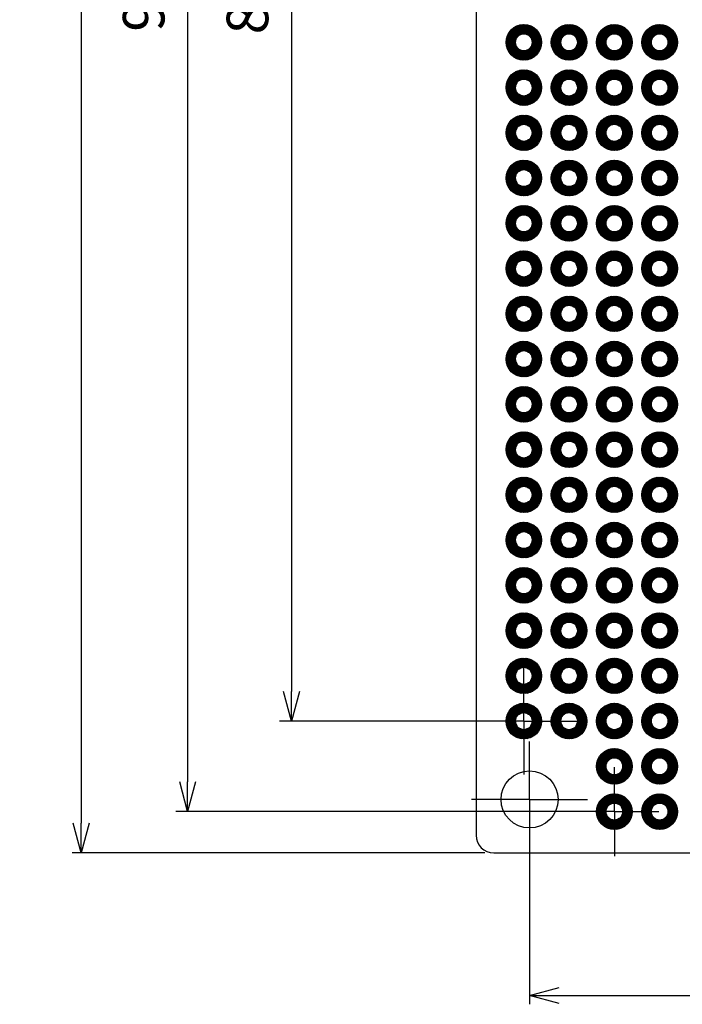
# Model space of a CAD drawing. Units: millimetres. Extents: x 249 to 518, y 134 to 321.
# Drawn here: x 313 to 350, y 173 to 229 of the extents above; entities that cross this region are included whole.
import ezdxf

# ---------------------------------------------------------------- set-up
doc = ezdxf.new("R2010")
doc.units = ezdxf.units.MM
doc.header["$LTSCALE"] = 0.666667
doc.linetypes.add('AM_ISO08W050', pattern=[18, 12, -1.5, 3, -1.5])
doc.linetypes.add('AM_ISO08W050x2', pattern=[9, 6, -0.75, 1.5, -0.75])
for name, color, linetype, lineweight in [('AM_5', 3, 'Continuous', 25), ('AM_5 @ 0.6667', 3, 'Continuous', 25), ('AM_7', 4, 'AM_ISO08W050', 25), ('基板', 7, 'Continuous', 50), ('ﾊﾝﾀﾞ', 8, 'Continuous', 25)]:
    doc.layers.add(name, color=color, linetype=linetype, lineweight=lineweight)
doc.styles.get("Standard").update_dxf_attribs({"font": 'ISOCP.SHX', "bigfont": 'EXTFONT.SHX'})
doc.dimstyles.new('AM_ISO$0', dxfattribs={"dimtxt": 3.5, "dimasz": 2.5, "dimexe": 1, "dimexo": 1, "dimgap": 1.5, "dimtad": 1, "dimdsep": 46, "dimtxsty": 'STANDARD', "dimblk": 'OPEN30', "dimcen": 0, "dimclrd": 3, "dimclre": 3, "dimclrt": 2, "dimadec": 0, "dimazin": 2, "dimtp": 0.1, "dimtm": 0.1, "dimtfac": 0.71, "dimtmove": 0, "dimatfit": 3, "dimldrblk": 'OPEN30', "dimfxl": 1, "dimlwd": -1, "dimlwe": -1, "dimarcsym": 0})
pattern_1 = [(45, (254.0784, 53.24955), (-0.035355339, 0.035355339), [])]
pattern_2 = [(45, (254.0784, 40.54955), (-0.035355339, 0.035355339), [])]
pattern_3 = [(45, (254.0784, 38.00955), (-0.035355339, 0.035355339), [])]
pattern_4 = [(45, (254.0784, 25.30955), (-0.035355339, 0.035355339), [])]
pattern_5 = [(45, (254.0784, 20.22955), (-0.035355339, 0.035355339), [])]

# ---------------------------------------------------------------- blocks, each defined once
blk = doc.blocks.new('_Open30')
at = {"color": 0, "linetype": 'ByBlock', "lineweight": -2}
for p, q in [((-1, 0.268), (0, 0)), ((0, 0), (-1, -0.268)), ((0, 0), (-1, 0))]:
    blk.add_line(p, q, dxfattribs=at)
blk = doc.blocks.new('*D25')
at = {"layer": 'AM_5', "color": 3}
for p, q in [((341.723, 184.405), (341.723, 173.408)), ((381.723, 184.405), (381.723, 173.408)), ((343.39, 173.908), (380.057, 173.908))]:
    blk.add_line(p, q, dxfattribs=at)
at = {"layer": 'Defpoints', "color": 0}
for p in [(341.723, 184.905), (381.723, 184.905), (381.723, 173.908)]:
    blk.add_point(p, dxfattribs=at)
at = {"layer": 'AM_5', "color": 3, "xscale": 1.666666666666666, "yscale": 1.666666666666666, "zscale": 1.666666666666666, "rotation": 180}
blk.add_blockref('_Open30', (341.723, 173.908), dxfattribs=at)
at = {"layer": 'AM_5', "color": 3, "xscale": 1.666666666666666, "yscale": 1.666666666666666, "zscale": 1.666666666666666}
blk.add_blockref('_Open30', (381.723, 173.908), dxfattribs=at)
at = {"layer": 'AM_5', "color": 2, "insert": (361.747, 175.825), "char_height": 2.3333, "attachment_point": 5}
blk.add_mtext('40', dxfattribs=at)
blk = doc.blocks.new('*D29')
at = {"layer": 'AM_5', "color": 3}
for p, q in [((339.223, 282.905), (316.066, 282.905)), ((316.566, 281.239), (316.566, 183.572)), ((339.223, 181.905), (316.066, 181.905))]:
    blk.add_line(p, q, dxfattribs=at)
at = {"layer": 'Defpoints', "color": 0}
for p in [(339.723, 282.905), (316.566, 181.905), (339.723, 181.905)]:
    blk.add_point(p, dxfattribs=at)
at = {"layer": 'AM_5', "color": 3, "xscale": 1.666666666666666, "yscale": 1.666666666666666, "zscale": 1.666666666666666}
for p, rotation in [((316.566, 282.905), 90), ((316.566, 181.905), 270)]:
    blk.add_blockref('_Open30', p, dxfattribs=dict(at, rotation=rotation))
at = {"layer": 'AM_5', "color": 2, "insert": (314.65, 232.587), "char_height": 2.3333, "attachment_point": 5, "rotation": 90}
blk.add_mtext('101', dxfattribs=at)
blk = doc.blocks.new('*D30')
at = {"layer": 'AM_5', "color": 3, "ltscale": 0.75}
for p, q in [((340.737, 275.665), (327.698, 275.665)), ((328.365, 273.999), (328.365, 190.972)), ((340.737, 189.305), (327.698, 189.305))]:
    blk.add_line(p, q, dxfattribs=at)
at = {"layer": 'Defpoints', "color": 0, "ltscale": 0.75}
for p in [(341.403, 275.665), (328.365, 189.305), (341.403, 189.305)]:
    blk.add_point(p, dxfattribs=at)
at = {"layer": 'AM_5', "color": 3, "ltscale": 0.75, "xscale": 1.666666666666666, "yscale": 1.666666666666666, "zscale": 1.666666666666666}
for p, rotation in [((328.365, 275.665), 90), ((328.365, 189.305), 270)]:
    blk.add_blockref('_Open30', p, dxfattribs=dict(at, rotation=rotation))
at = {"layer": 'AM_5', "color": 2, "ltscale": 0.75, "insert": (326.198, 231.822), "char_height": 2.3333, "attachment_point": 5, "rotation": 90}
blk.add_mtext('86.36', dxfattribs=at)
blk = doc.blocks.new('*D22')
at = {"layer": 'AM_5', "color": 3}
for p, q in [((345.817, 280.745), (321.876, 280.745)), ((322.542, 279.079), (322.542, 185.892)), ((345.817, 184.225), (321.876, 184.225))]:
    blk.add_line(p, q, dxfattribs=at)
at = {"layer": 'Defpoints', "color": 0}
for p in [(346.483, 280.745), (322.542, 184.225), (346.483, 184.225)]:
    blk.add_point(p, dxfattribs=at)
at = {"layer": 'AM_5', "color": 3, "xscale": 1.666666666666666, "yscale": 1.666666666666666, "zscale": 1.666666666666666}
for p, rotation in [((322.542, 280.745), 90), ((322.542, 184.225), 270)]:
    blk.add_blockref('_Open30', p, dxfattribs=dict(at, rotation=rotation))
at = {"layer": 'AM_5', "color": 2, "insert": (320.375, 231.975), "char_height": 2.3333, "attachment_point": 5, "rotation": 90}
blk.add_mtext('96.52', dxfattribs=at)

msp = doc.modelspace()

# ---------------------------------------------------------------- hatches: boundary and pattern name
at = {"layer": 'ﾊﾝﾀﾞ'}
h = msp.add_hatch(dxfattribs=at)
h.set_pattern_fill('_U', color=8, scale=0.05, angle=45, style=0, pattern_type=0)
h.set_pattern_definition(pattern_1)
edge = h.paths.add_edge_path()
edge.add_arc((341.403, 227.405), 1, 11.4592, 294.2062)
edge.add_arc((341.403, 227.405), 1, -65.7938, 11.4592)
edge = h.paths.add_edge_path(flags=16)
edge.add_arc((341.403, 227.405), 0.5, -425.7938, -168.5408, ccw=False)
edge.add_arc((341.403, 227.405), 0.5, -168.5408, -65.7938, ccw=False)
h = msp.add_hatch(dxfattribs=at)
h.set_pattern_fill('_U', color=8, scale=0.05, angle=45, style=0, pattern_type=0)
h.set_pattern_definition(pattern_1)
edge = h.paths.add_edge_path()
edge.add_arc((343.943, 227.405), 1, 11.4592, 294.2062)
edge.add_arc((343.943, 227.405), 1, -65.7938, 11.4592)
edge = h.paths.add_edge_path(flags=16)
edge.add_arc((343.943, 227.405), 0.5, -425.7938, -168.5408, ccw=False)
edge.add_arc((343.943, 227.405), 0.5, -168.5408, -65.7938, ccw=False)
h = msp.add_hatch(dxfattribs=at)
h.set_pattern_fill('_U', color=8, scale=0.05, angle=45, style=0, pattern_type=0)
h.set_pattern_definition(pattern_1)
edge = h.paths.add_edge_path()
edge.add_arc((346.483, 227.405), 1, 11.4592, 294.2062)
edge.add_arc((346.483, 227.405), 1, -65.7938, 11.4592)
edge = h.paths.add_edge_path(flags=16)
edge.add_arc((346.483, 227.405), 0.5, -425.7938, -168.5408, ccw=False)
edge.add_arc((346.483, 227.405), 0.5, -168.5408, -65.7938, ccw=False)
h = msp.add_hatch(dxfattribs=at)
h.set_pattern_fill('_U', color=8, scale=0.05, angle=45, style=0, pattern_type=0)
h.set_pattern_definition(pattern_1)
edge = h.paths.add_edge_path()
edge.add_arc((349.023, 227.405), 1, 11.4592, 294.2062)
edge.add_arc((349.023, 227.405), 1, -65.7938, 11.4592)
edge = h.paths.add_edge_path(flags=16)
edge.add_arc((349.023, 227.405), 0.5, -425.7938, -168.5408, ccw=False)
edge.add_arc((349.023, 227.405), 0.5, -168.5408, -65.7938, ccw=False)
h = msp.add_hatch(dxfattribs=at)
h.set_pattern_fill('_U', color=8, scale=0.05, angle=45, style=0, pattern_type=0)
h.set_pattern_definition(pattern_1)
edge = h.paths.add_edge_path()
edge.add_arc((341.403, 224.865), 1, 11.4592, 294.2062)
edge.add_arc((341.403, 224.865), 1, -65.7938, 11.4592)
edge = h.paths.add_edge_path(flags=16)
edge.add_arc((341.403, 224.865), 0.5, -425.7938, -168.5408, ccw=False)
edge.add_arc((341.403, 224.865), 0.5, -168.5408, -65.7938, ccw=False)
h = msp.add_hatch(dxfattribs=at)
h.set_pattern_fill('_U', color=8, scale=0.05, angle=45, style=0, pattern_type=0)
h.set_pattern_definition(pattern_1)
edge = h.paths.add_edge_path()
edge.add_arc((343.943, 224.865), 1, 11.4592, 294.2062)
edge.add_arc((343.943, 224.865), 1, -65.7938, 11.4592)
edge = h.paths.add_edge_path(flags=16)
edge.add_arc((343.943, 224.865), 0.5, -425.7938, -168.5408, ccw=False)
edge.add_arc((343.943, 224.865), 0.5, -168.5408, -65.7938, ccw=False)
h = msp.add_hatch(dxfattribs=at)
h.set_pattern_fill('_U', color=8, scale=0.05, angle=45, style=0, pattern_type=0)
h.set_pattern_definition(pattern_1)
edge = h.paths.add_edge_path()
edge.add_arc((346.483, 224.865), 1, 11.4592, 294.2062)
edge.add_arc((346.483, 224.865), 1, -65.7938, 11.4592)
edge = h.paths.add_edge_path(flags=16)
edge.add_arc((346.483, 224.865), 0.5, -425.7938, -168.5408, ccw=False)
edge.add_arc((346.483, 224.865), 0.5, -168.5408, -65.7938, ccw=False)
h = msp.add_hatch(dxfattribs=at)
h.set_pattern_fill('_U', color=8, scale=0.05, angle=45, style=0, pattern_type=0)
h.set_pattern_definition(pattern_1)
edge = h.paths.add_edge_path()
edge.add_arc((349.023, 224.865), 1, 11.4592, 294.2062)
edge.add_arc((349.023, 224.865), 1, -65.7938, 11.4592)
edge = h.paths.add_edge_path(flags=16)
edge.add_arc((349.023, 224.865), 0.5, -425.7938, -168.5408, ccw=False)
edge.add_arc((349.023, 224.865), 0.5, -168.5408, -65.7938, ccw=False)
h = msp.add_hatch(dxfattribs=at)
h.set_pattern_fill('_U', color=8, scale=0.05, angle=45, style=0, pattern_type=0)
h.set_pattern_definition(pattern_1)
edge = h.paths.add_edge_path()
edge.add_arc((341.403, 222.325), 1, 11.4592, 294.2062)
edge.add_arc((341.403, 222.325), 1, -65.7938, 11.4592)
edge = h.paths.add_edge_path(flags=16)
edge.add_arc((341.403, 222.325), 0.5, -425.7938, -168.5408, ccw=False)
edge.add_arc((341.403, 222.325), 0.5, -168.5408, -65.7938, ccw=False)
h = msp.add_hatch(dxfattribs=at)
h.set_pattern_fill('_U', color=8, scale=0.05, angle=45, style=0, pattern_type=0)
h.set_pattern_definition(pattern_1)
edge = h.paths.add_edge_path()
edge.add_arc((343.943, 222.325), 1, 11.4592, 294.2062)
edge.add_arc((343.943, 222.325), 1, -65.7938, 11.4592)
edge = h.paths.add_edge_path(flags=16)
edge.add_arc((343.943, 222.325), 0.5, -425.7938, -168.5408, ccw=False)
edge.add_arc((343.943, 222.325), 0.5, -168.5408, -65.7938, ccw=False)
h = msp.add_hatch(dxfattribs=at)
h.set_pattern_fill('_U', color=8, scale=0.05, angle=45, style=0, pattern_type=0)
h.set_pattern_definition(pattern_1)
edge = h.paths.add_edge_path()
edge.add_arc((346.483, 222.325), 1, 11.4592, 294.2062)
edge.add_arc((346.483, 222.325), 1, -65.7938, 11.4592)
edge = h.paths.add_edge_path(flags=16)
edge.add_arc((346.483, 222.325), 0.5, -425.7938, -168.5408, ccw=False)
edge.add_arc((346.483, 222.325), 0.5, -168.5408, -65.7938, ccw=False)
h = msp.add_hatch(dxfattribs=at)
h.set_pattern_fill('_U', color=8, scale=0.05, angle=45, style=0, pattern_type=0)
h.set_pattern_definition(pattern_1)
edge = h.paths.add_edge_path()
edge.add_arc((349.023, 222.325), 1, 11.4592, 294.2062)
edge.add_arc((349.023, 222.325), 1, -65.7938, 11.4592)
edge = h.paths.add_edge_path(flags=16)
edge.add_arc((349.023, 222.325), 0.5, -425.7938, -168.5408, ccw=False)
edge.add_arc((349.023, 222.325), 0.5, -168.5408, -65.7938, ccw=False)
h = msp.add_hatch(dxfattribs=at)
h.set_pattern_fill('_U', color=8, scale=0.05, angle=45, style=0, pattern_type=0)
h.set_pattern_definition(pattern_1)
edge = h.paths.add_edge_path()
edge.add_arc((341.403, 219.785), 1, 11.4592, 294.2062)
edge.add_arc((341.403, 219.785), 1, -65.7938, 11.4592)
edge = h.paths.add_edge_path(flags=16)
edge.add_arc((341.403, 219.785), 0.5, -425.7938, -168.5408, ccw=False)
edge.add_arc((341.403, 219.785), 0.5, -168.5408, -65.7938, ccw=False)
h = msp.add_hatch(dxfattribs=at)
h.set_pattern_fill('_U', color=8, scale=0.05, angle=45, style=0, pattern_type=0)
h.set_pattern_definition(pattern_1)
edge = h.paths.add_edge_path()
edge.add_arc((343.943, 219.785), 1, 11.4592, 294.2062)
edge.add_arc((343.943, 219.785), 1, -65.7938, 11.4592)
edge = h.paths.add_edge_path(flags=16)
edge.add_arc((343.943, 219.785), 0.5, -425.7938, -168.5408, ccw=False)
edge.add_arc((343.943, 219.785), 0.5, -168.5408, -65.7938, ccw=False)
h = msp.add_hatch(dxfattribs=at)
h.set_pattern_fill('_U', color=8, scale=0.05, angle=45, style=0, pattern_type=0)
h.set_pattern_definition(pattern_1)
edge = h.paths.add_edge_path()
edge.add_arc((346.483, 219.785), 1, 11.4592, 294.2062)
edge.add_arc((346.483, 219.785), 1, -65.7938, 11.4592)
edge = h.paths.add_edge_path(flags=16)
edge.add_arc((346.483, 219.785), 0.5, -425.7938, -168.5408, ccw=False)
edge.add_arc((346.483, 219.785), 0.5, -168.5408, -65.7938, ccw=False)
h = msp.add_hatch(dxfattribs=at)
h.set_pattern_fill('_U', color=8, scale=0.05, angle=45, style=0, pattern_type=0)
h.set_pattern_definition(pattern_1)
edge = h.paths.add_edge_path()
edge.add_arc((349.023, 219.785), 1, 11.4592, 294.2062)
edge.add_arc((349.023, 219.785), 1, -65.7938, 11.4592)
edge = h.paths.add_edge_path(flags=16)
edge.add_arc((349.023, 219.785), 0.5, -425.7938, -168.5408, ccw=False)
edge.add_arc((349.023, 219.785), 0.5, -168.5408, -65.7938, ccw=False)
h = msp.add_hatch(dxfattribs=at)
h.set_pattern_fill('_U', color=8, scale=0.05, angle=45, style=0, pattern_type=0)
h.set_pattern_definition(pattern_1)
edge = h.paths.add_edge_path()
edge.add_arc((341.403, 217.245), 1, 11.4592, 294.2062)
edge.add_arc((341.403, 217.245), 1, -65.7938, 11.4592)
edge = h.paths.add_edge_path(flags=16)
edge.add_arc((341.403, 217.245), 0.5, -425.7938, -168.5408, ccw=False)
edge.add_arc((341.403, 217.245), 0.5, -168.5408, -65.7938, ccw=False)
h = msp.add_hatch(dxfattribs=at)
h.set_pattern_fill('_U', color=8, scale=0.05, angle=45, style=0, pattern_type=0)
h.set_pattern_definition(pattern_1)
edge = h.paths.add_edge_path()
edge.add_arc((343.943, 217.245), 1, 11.4592, 294.2062)
edge.add_arc((343.943, 217.245), 1, -65.7938, 11.4592)
edge = h.paths.add_edge_path(flags=16)
edge.add_arc((343.943, 217.245), 0.5, -425.7938, -168.5408, ccw=False)
edge.add_arc((343.943, 217.245), 0.5, -168.5408, -65.7938, ccw=False)
h = msp.add_hatch(dxfattribs=at)
h.set_pattern_fill('_U', color=8, scale=0.05, angle=45, style=0, pattern_type=0)
h.set_pattern_definition(pattern_1)
edge = h.paths.add_edge_path()
edge.add_arc((346.483, 217.245), 1, 11.4592, 294.2062)
edge.add_arc((346.483, 217.245), 1, -65.7938, 11.4592)
edge = h.paths.add_edge_path(flags=16)
edge.add_arc((346.483, 217.245), 0.5, -425.7938, -168.5408, ccw=False)
edge.add_arc((346.483, 217.245), 0.5, -168.5408, -65.7938, ccw=False)
h = msp.add_hatch(dxfattribs=at)
h.set_pattern_fill('_U', color=8, scale=0.05, angle=45, style=0, pattern_type=0)
h.set_pattern_definition(pattern_1)
edge = h.paths.add_edge_path()
edge.add_arc((349.023, 217.245), 1, 11.4592, 294.2062)
edge.add_arc((349.023, 217.245), 1, -65.7938, 11.4592)
edge = h.paths.add_edge_path(flags=16)
edge.add_arc((349.023, 217.245), 0.5, -425.7938, -168.5408, ccw=False)
edge.add_arc((349.023, 217.245), 0.5, -168.5408, -65.7938, ccw=False)
h = msp.add_hatch(dxfattribs=at)
h.set_pattern_fill('_U', color=8, scale=0.05, angle=45, style=0, pattern_type=0)
h.set_pattern_definition(pattern_2)
edge = h.paths.add_edge_path()
edge.add_arc((341.403, 214.705), 1, 11.4592, 294.2062)
edge.add_arc((341.403, 214.705), 1, -65.7938, 11.4592)
edge = h.paths.add_edge_path(flags=16)
edge.add_arc((341.403, 214.705), 0.5, -425.7938, -168.5408, ccw=False)
edge.add_arc((341.403, 214.705), 0.5, -168.5408, -65.7938, ccw=False)
h = msp.add_hatch(dxfattribs=at)
h.set_pattern_fill('_U', color=8, scale=0.05, angle=45, style=0, pattern_type=0)
h.set_pattern_definition(pattern_2)
edge = h.paths.add_edge_path()
edge.add_arc((343.943, 214.705), 1, 11.4592, 294.2062)
edge.add_arc((343.943, 214.705), 1, -65.7938, 11.4592)
edge = h.paths.add_edge_path(flags=16)
edge.add_arc((343.943, 214.705), 0.5, -425.7938, -168.5408, ccw=False)
edge.add_arc((343.943, 214.705), 0.5, -168.5408, -65.7938, ccw=False)
h = msp.add_hatch(dxfattribs=at)
h.set_pattern_fill('_U', color=8, scale=0.05, angle=45, style=0, pattern_type=0)
h.set_pattern_definition(pattern_2)
edge = h.paths.add_edge_path()
edge.add_arc((346.483, 214.705), 1, 11.4592, 294.2062)
edge.add_arc((346.483, 214.705), 1, -65.7938, 11.4592)
edge = h.paths.add_edge_path(flags=16)
edge.add_arc((346.483, 214.705), 0.5, -425.7938, -168.5408, ccw=False)
edge.add_arc((346.483, 214.705), 0.5, -168.5408, -65.7938, ccw=False)
h = msp.add_hatch(dxfattribs=at)
h.set_pattern_fill('_U', color=8, scale=0.05, angle=45, style=0, pattern_type=0)
h.set_pattern_definition(pattern_2)
edge = h.paths.add_edge_path()
edge.add_arc((349.023, 214.705), 1, 11.4592, 294.2062)
edge.add_arc((349.023, 214.705), 1, -65.7938, 11.4592)
edge = h.paths.add_edge_path(flags=16)
edge.add_arc((349.023, 214.705), 0.5, -425.7938, -168.5408, ccw=False)
edge.add_arc((349.023, 214.705), 0.5, -168.5408, -65.7938, ccw=False)
h = msp.add_hatch(dxfattribs=at)
h.set_pattern_fill('_U', color=8, scale=0.05, angle=45, style=0, pattern_type=0)
h.set_pattern_definition(pattern_2)
edge = h.paths.add_edge_path()
edge.add_arc((341.403, 212.165), 1, 11.4592, 294.2062)
edge.add_arc((341.403, 212.165), 1, -65.7938, 11.4592)
edge = h.paths.add_edge_path(flags=16)
edge.add_arc((341.403, 212.165), 0.5, -425.7938, -168.5408, ccw=False)
edge.add_arc((341.403, 212.165), 0.5, -168.5408, -65.7938, ccw=False)
h = msp.add_hatch(dxfattribs=at)
h.set_pattern_fill('_U', color=8, scale=0.05, angle=45, style=0, pattern_type=0)
h.set_pattern_definition(pattern_2)
edge = h.paths.add_edge_path()
edge.add_arc((343.943, 212.165), 1, 11.4592, 294.2062)
edge.add_arc((343.943, 212.165), 1, -65.7938, 11.4592)
edge = h.paths.add_edge_path(flags=16)
edge.add_arc((343.943, 212.165), 0.5, -425.7938, -168.5408, ccw=False)
edge.add_arc((343.943, 212.165), 0.5, -168.5408, -65.7938, ccw=False)
h = msp.add_hatch(dxfattribs=at)
h.set_pattern_fill('_U', color=8, scale=0.05, angle=45, style=0, pattern_type=0)
h.set_pattern_definition(pattern_2)
edge = h.paths.add_edge_path()
edge.add_arc((346.483, 212.165), 1, 11.4592, 294.2062)
edge.add_arc((346.483, 212.165), 1, -65.7938, 11.4592)
edge = h.paths.add_edge_path(flags=16)
edge.add_arc((346.483, 212.165), 0.5, -425.7938, -168.5408, ccw=False)
edge.add_arc((346.483, 212.165), 0.5, -168.5408, -65.7938, ccw=False)
h = msp.add_hatch(dxfattribs=at)
h.set_pattern_fill('_U', color=8, scale=0.05, angle=45, style=0, pattern_type=0)
h.set_pattern_definition(pattern_2)
edge = h.paths.add_edge_path()
edge.add_arc((349.023, 212.165), 1, 11.4592, 294.2062)
edge.add_arc((349.023, 212.165), 1, -65.7938, 11.4592)
edge = h.paths.add_edge_path(flags=16)
edge.add_arc((349.023, 212.165), 0.5, -425.7938, -168.5408, ccw=False)
edge.add_arc((349.023, 212.165), 0.5, -168.5408, -65.7938, ccw=False)
h = msp.add_hatch(dxfattribs=at)
h.set_pattern_fill('_U', color=8, scale=0.05, angle=45, style=0, pattern_type=0)
h.set_pattern_definition(pattern_2)
edge = h.paths.add_edge_path()
edge.add_arc((341.403, 209.625), 1, 11.4592, 294.2062)
edge.add_arc((341.403, 209.625), 1, -65.7938, 11.4592)
edge = h.paths.add_edge_path(flags=16)
edge.add_arc((341.403, 209.625), 0.5, -425.7938, -168.5408, ccw=False)
edge.add_arc((341.403, 209.625), 0.5, -168.5408, -65.7938, ccw=False)
h = msp.add_hatch(dxfattribs=at)
h.set_pattern_fill('_U', color=8, scale=0.05, angle=45, style=0, pattern_type=0)
h.set_pattern_definition(pattern_2)
edge = h.paths.add_edge_path()
edge.add_arc((343.943, 209.625), 1, 11.4592, 294.2062)
edge.add_arc((343.943, 209.625), 1, -65.7938, 11.4592)
edge = h.paths.add_edge_path(flags=16)
edge.add_arc((343.943, 209.625), 0.5, -425.7938, -168.5408, ccw=False)
edge.add_arc((343.943, 209.625), 0.5, -168.5408, -65.7938, ccw=False)
h = msp.add_hatch(dxfattribs=at)
h.set_pattern_fill('_U', color=8, scale=0.05, angle=45, style=0, pattern_type=0)
h.set_pattern_definition(pattern_2)
edge = h.paths.add_edge_path()
edge.add_arc((346.483, 209.625), 1, 11.4592, 294.2062)
edge.add_arc((346.483, 209.625), 1, -65.7938, 11.4592)
edge = h.paths.add_edge_path(flags=16)
edge.add_arc((346.483, 209.625), 0.5, -425.7938, -168.5408, ccw=False)
edge.add_arc((346.483, 209.625), 0.5, -168.5408, -65.7938, ccw=False)
h = msp.add_hatch(dxfattribs=at)
h.set_pattern_fill('_U', color=8, scale=0.05, angle=45, style=0, pattern_type=0)
h.set_pattern_definition(pattern_2)
edge = h.paths.add_edge_path()
edge.add_arc((349.023, 209.625), 1, 11.4592, 294.2062)
edge.add_arc((349.023, 209.625), 1, -65.7938, 11.4592)
edge = h.paths.add_edge_path(flags=16)
edge.add_arc((349.023, 209.625), 0.5, -425.7938, -168.5408, ccw=False)
edge.add_arc((349.023, 209.625), 0.5, -168.5408, -65.7938, ccw=False)
h = msp.add_hatch(dxfattribs=at)
h.set_pattern_fill('_U', color=8, scale=0.05, angle=45, style=0, pattern_type=0)
h.set_pattern_definition(pattern_2)
edge = h.paths.add_edge_path()
edge.add_arc((341.403, 207.085), 1, 11.4592, 294.2062)
edge.add_arc((341.403, 207.085), 1, -65.7938, 11.4592)
edge = h.paths.add_edge_path(flags=16)
edge.add_arc((341.403, 207.085), 0.5, -425.7938, -168.5408, ccw=False)
edge.add_arc((341.403, 207.085), 0.5, -168.5408, -65.7938, ccw=False)
h = msp.add_hatch(dxfattribs=at)
h.set_pattern_fill('_U', color=8, scale=0.05, angle=45, style=0, pattern_type=0)
h.set_pattern_definition(pattern_2)
edge = h.paths.add_edge_path()
edge.add_arc((343.943, 207.085), 1, 11.4592, 294.2062)
edge.add_arc((343.943, 207.085), 1, -65.7938, 11.4592)
edge = h.paths.add_edge_path(flags=16)
edge.add_arc((343.943, 207.085), 0.5, -425.7938, -168.5408, ccw=False)
edge.add_arc((343.943, 207.085), 0.5, -168.5408, -65.7938, ccw=False)
h = msp.add_hatch(dxfattribs=at)
h.set_pattern_fill('_U', color=8, scale=0.05, angle=45, style=0, pattern_type=0)
h.set_pattern_definition(pattern_2)
edge = h.paths.add_edge_path()
edge.add_arc((346.483, 207.085), 1, 11.4592, 294.2062)
edge.add_arc((346.483, 207.085), 1, -65.7938, 11.4592)
edge = h.paths.add_edge_path(flags=16)
edge.add_arc((346.483, 207.085), 0.5, -425.7938, -168.5408, ccw=False)
edge.add_arc((346.483, 207.085), 0.5, -168.5408, -65.7938, ccw=False)
h = msp.add_hatch(dxfattribs=at)
h.set_pattern_fill('_U', color=8, scale=0.05, angle=45, style=0, pattern_type=0)
h.set_pattern_definition(pattern_2)
edge = h.paths.add_edge_path()
edge.add_arc((349.023, 207.085), 1, 11.4592, 294.2062)
edge.add_arc((349.023, 207.085), 1, -65.7938, 11.4592)
edge = h.paths.add_edge_path(flags=16)
edge.add_arc((349.023, 207.085), 0.5, -425.7938, -168.5408, ccw=False)
edge.add_arc((349.023, 207.085), 0.5, -168.5408, -65.7938, ccw=False)
h = msp.add_hatch(dxfattribs=at)
h.set_pattern_fill('_U', color=8, scale=0.05, angle=45, style=0, pattern_type=0)
h.set_pattern_definition(pattern_2)
edge = h.paths.add_edge_path()
edge.add_arc((341.403, 204.545), 1, 11.4592, 294.2062)
edge.add_arc((341.403, 204.545), 1, -65.7938, 11.4592)
edge = h.paths.add_edge_path(flags=16)
edge.add_arc((341.403, 204.545), 0.5, -425.7938, -168.5408, ccw=False)
edge.add_arc((341.403, 204.545), 0.5, -168.5408, -65.7938, ccw=False)
h = msp.add_hatch(dxfattribs=at)
h.set_pattern_fill('_U', color=8, scale=0.05, angle=45, style=0, pattern_type=0)
h.set_pattern_definition(pattern_2)
edge = h.paths.add_edge_path()
edge.add_arc((343.943, 204.545), 1, 11.4592, 294.2062)
edge.add_arc((343.943, 204.545), 1, -65.7938, 11.4592)
edge = h.paths.add_edge_path(flags=16)
edge.add_arc((343.943, 204.545), 0.5, -425.7938, -168.5408, ccw=False)
edge.add_arc((343.943, 204.545), 0.5, -168.5408, -65.7938, ccw=False)
h = msp.add_hatch(dxfattribs=at)
h.set_pattern_fill('_U', color=8, scale=0.05, angle=45, style=0, pattern_type=0)
h.set_pattern_definition(pattern_2)
edge = h.paths.add_edge_path()
edge.add_arc((346.483, 204.545), 1, 11.4592, 294.2062)
edge.add_arc((346.483, 204.545), 1, -65.7938, 11.4592)
edge = h.paths.add_edge_path(flags=16)
edge.add_arc((346.483, 204.545), 0.5, -425.7938, -168.5408, ccw=False)
edge.add_arc((346.483, 204.545), 0.5, -168.5408, -65.7938, ccw=False)
h = msp.add_hatch(dxfattribs=at)
h.set_pattern_fill('_U', color=8, scale=0.05, angle=45, style=0, pattern_type=0)
h.set_pattern_definition(pattern_2)
edge = h.paths.add_edge_path()
edge.add_arc((349.023, 204.545), 1, 11.4592, 294.2062)
edge.add_arc((349.023, 204.545), 1, -65.7938, 11.4592)
edge = h.paths.add_edge_path(flags=16)
edge.add_arc((349.023, 204.545), 0.5, -425.7938, -168.5408, ccw=False)
edge.add_arc((349.023, 204.545), 0.5, -168.5408, -65.7938, ccw=False)
h = msp.add_hatch(dxfattribs=at)
h.set_pattern_fill('_U', color=8, scale=0.05, angle=45, style=0, pattern_type=0)
h.set_pattern_definition(pattern_3)
edge = h.paths.add_edge_path()
edge.add_arc((341.403, 202.005), 1, 11.4592, 294.2062)
edge.add_arc((341.403, 202.005), 1, -65.7938, 11.4592)
edge = h.paths.add_edge_path(flags=16)
edge.add_arc((341.403, 202.005), 0.5, -425.7938, -168.5408, ccw=False)
edge.add_arc((341.403, 202.005), 0.5, -168.5408, -65.7938, ccw=False)
h = msp.add_hatch(dxfattribs=at)
h.set_pattern_fill('_U', color=8, scale=0.05, angle=45, style=0, pattern_type=0)
h.set_pattern_definition(pattern_3)
edge = h.paths.add_edge_path()
edge.add_arc((343.943, 202.005), 1, 11.4592, 294.2062)
edge.add_arc((343.943, 202.005), 1, -65.7938, 11.4592)
edge = h.paths.add_edge_path(flags=16)
edge.add_arc((343.943, 202.005), 0.5, -425.7938, -168.5408, ccw=False)
edge.add_arc((343.943, 202.005), 0.5, -168.5408, -65.7938, ccw=False)
h = msp.add_hatch(dxfattribs=at)
h.set_pattern_fill('_U', color=8, scale=0.05, angle=45, style=0, pattern_type=0)
h.set_pattern_definition(pattern_3)
edge = h.paths.add_edge_path()
edge.add_arc((346.483, 202.005), 1, 11.4592, 294.2062)
edge.add_arc((346.483, 202.005), 1, -65.7938, 11.4592)
edge = h.paths.add_edge_path(flags=16)
edge.add_arc((346.483, 202.005), 0.5, -425.7938, -168.5408, ccw=False)
edge.add_arc((346.483, 202.005), 0.5, -168.5408, -65.7938, ccw=False)
h = msp.add_hatch(dxfattribs=at)
h.set_pattern_fill('_U', color=8, scale=0.05, angle=45, style=0, pattern_type=0)
h.set_pattern_definition(pattern_3)
edge = h.paths.add_edge_path()
edge.add_arc((349.023, 202.005), 1, 11.4592, 294.2062)
edge.add_arc((349.023, 202.005), 1, -65.7938, 11.4592)
edge = h.paths.add_edge_path(flags=16)
edge.add_arc((349.023, 202.005), 0.5, -425.7938, -168.5408, ccw=False)
edge.add_arc((349.023, 202.005), 0.5, -168.5408, -65.7938, ccw=False)
h = msp.add_hatch(dxfattribs=at)
h.set_pattern_fill('_U', color=8, scale=0.05, angle=45, style=0, pattern_type=0)
h.set_pattern_definition(pattern_4)
edge = h.paths.add_edge_path()
edge.add_arc((341.403, 199.465), 1, 11.4592, 294.2062)
edge.add_arc((341.403, 199.465), 1, -65.7938, 11.4592)
edge = h.paths.add_edge_path(flags=16)
edge.add_arc((341.403, 199.465), 0.5, -425.7938, -168.5408, ccw=False)
edge.add_arc((341.403, 199.465), 0.5, -168.5408, -65.7938, ccw=False)
h = msp.add_hatch(dxfattribs=at)
h.set_pattern_fill('_U', color=8, scale=0.05, angle=45, style=0, pattern_type=0)
h.set_pattern_definition(pattern_4)
edge = h.paths.add_edge_path()
edge.add_arc((343.943, 199.465), 1, 11.4592, 294.2062)
edge.add_arc((343.943, 199.465), 1, -65.7938, 11.4592)
edge = h.paths.add_edge_path(flags=16)
edge.add_arc((343.943, 199.465), 0.5, -425.7938, -168.5408, ccw=False)
edge.add_arc((343.943, 199.465), 0.5, -168.5408, -65.7938, ccw=False)
h = msp.add_hatch(dxfattribs=at)
h.set_pattern_fill('_U', color=8, scale=0.05, angle=45, style=0, pattern_type=0)
h.set_pattern_definition(pattern_4)
edge = h.paths.add_edge_path()
edge.add_arc((346.483, 199.465), 1, 11.4592, 294.2062)
edge.add_arc((346.483, 199.465), 1, -65.7938, 11.4592)
edge = h.paths.add_edge_path(flags=16)
edge.add_arc((346.483, 199.465), 0.5, -425.7938, -168.5408, ccw=False)
edge.add_arc((346.483, 199.465), 0.5, -168.5408, -65.7938, ccw=False)
h = msp.add_hatch(dxfattribs=at)
h.set_pattern_fill('_U', color=8, scale=0.05, angle=45, style=0, pattern_type=0)
h.set_pattern_definition(pattern_4)
edge = h.paths.add_edge_path()
edge.add_arc((349.023, 199.465), 1, 11.4592, 294.2062)
edge.add_arc((349.023, 199.465), 1, -65.7938, 11.4592)
edge = h.paths.add_edge_path(flags=16)
edge.add_arc((349.023, 199.465), 0.5, -425.7938, -168.5408, ccw=False)
edge.add_arc((349.023, 199.465), 0.5, -168.5408, -65.7938, ccw=False)
h = msp.add_hatch(dxfattribs=at)
h.set_pattern_fill('_U', color=8, scale=0.05, angle=45, style=0, pattern_type=0)
h.set_pattern_definition(pattern_4)
edge = h.paths.add_edge_path()
edge.add_arc((341.403, 196.925), 1, 11.4592, 294.2062)
edge.add_arc((341.403, 196.925), 1, -65.7938, 11.4592)
edge = h.paths.add_edge_path(flags=16)
edge.add_arc((341.403, 196.925), 0.5, -425.7938, -168.5408, ccw=False)
edge.add_arc((341.403, 196.925), 0.5, -168.5408, -65.7938, ccw=False)
h = msp.add_hatch(dxfattribs=at)
h.set_pattern_fill('_U', color=8, scale=0.05, angle=45, style=0, pattern_type=0)
h.set_pattern_definition(pattern_4)
edge = h.paths.add_edge_path()
edge.add_arc((343.943, 196.925), 1, 11.4592, 294.2062)
edge.add_arc((343.943, 196.925), 1, -65.7938, 11.4592)
edge = h.paths.add_edge_path(flags=16)
edge.add_arc((343.943, 196.925), 0.5, -425.7938, -168.5408, ccw=False)
edge.add_arc((343.943, 196.925), 0.5, -168.5408, -65.7938, ccw=False)
h = msp.add_hatch(dxfattribs=at)
h.set_pattern_fill('_U', color=8, scale=0.05, angle=45, style=0, pattern_type=0)
h.set_pattern_definition(pattern_4)
edge = h.paths.add_edge_path()
edge.add_arc((346.483, 196.925), 1, 11.4592, 294.2062)
edge.add_arc((346.483, 196.925), 1, -65.7938, 11.4592)
edge = h.paths.add_edge_path(flags=16)
edge.add_arc((346.483, 196.925), 0.5, -425.7938, -168.5408, ccw=False)
edge.add_arc((346.483, 196.925), 0.5, -168.5408, -65.7938, ccw=False)
h = msp.add_hatch(dxfattribs=at)
h.set_pattern_fill('_U', color=8, scale=0.05, angle=45, style=0, pattern_type=0)
h.set_pattern_definition(pattern_4)
edge = h.paths.add_edge_path()
edge.add_arc((349.023, 196.925), 1, 11.4592, 294.2062)
edge.add_arc((349.023, 196.925), 1, -65.7938, 11.4592)
edge = h.paths.add_edge_path(flags=16)
edge.add_arc((349.023, 196.925), 0.5, -425.7938, -168.5408, ccw=False)
edge.add_arc((349.023, 196.925), 0.5, -168.5408, -65.7938, ccw=False)
h = msp.add_hatch(dxfattribs=at)
h.set_pattern_fill('_U', color=8, scale=0.05, angle=45, style=0, pattern_type=0)
h.set_pattern_definition(pattern_4)
edge = h.paths.add_edge_path()
edge.add_arc((341.403, 194.385), 1, 11.4592, 294.2062)
edge.add_arc((341.403, 194.385), 1, -65.7938, 11.4592)
edge = h.paths.add_edge_path(flags=16)
edge.add_arc((341.403, 194.385), 0.5, -425.7938, -168.5408, ccw=False)
edge.add_arc((341.403, 194.385), 0.5, -168.5408, -65.7938, ccw=False)
h = msp.add_hatch(dxfattribs=at)
h.set_pattern_fill('_U', color=8, scale=0.05, angle=45, style=0, pattern_type=0)
h.set_pattern_definition(pattern_4)
edge = h.paths.add_edge_path()
edge.add_arc((343.943, 194.385), 1, 11.4592, 294.2062)
edge.add_arc((343.943, 194.385), 1, -65.7938, 11.4592)
edge = h.paths.add_edge_path(flags=16)
edge.add_arc((343.943, 194.385), 0.5, -425.7938, -168.5408, ccw=False)
edge.add_arc((343.943, 194.385), 0.5, -168.5408, -65.7938, ccw=False)
h = msp.add_hatch(dxfattribs=at)
h.set_pattern_fill('_U', color=8, scale=0.05, angle=45, style=0, pattern_type=0)
h.set_pattern_definition(pattern_4)
edge = h.paths.add_edge_path()
edge.add_arc((346.483, 194.385), 1, 11.4592, 294.2062)
edge.add_arc((346.483, 194.385), 1, -65.7938, 11.4592)
edge = h.paths.add_edge_path(flags=16)
edge.add_arc((346.483, 194.385), 0.5, -425.7938, -168.5408, ccw=False)
edge.add_arc((346.483, 194.385), 0.5, -168.5408, -65.7938, ccw=False)
h = msp.add_hatch(dxfattribs=at)
h.set_pattern_fill('_U', color=8, scale=0.05, angle=45, style=0, pattern_type=0)
h.set_pattern_definition(pattern_4)
edge = h.paths.add_edge_path()
edge.add_arc((349.023, 194.385), 1, 11.4592, 294.2062)
edge.add_arc((349.023, 194.385), 1, -65.7938, 11.4592)
edge = h.paths.add_edge_path(flags=16)
edge.add_arc((349.023, 194.385), 0.5, -425.7938, -168.5408, ccw=False)
edge.add_arc((349.023, 194.385), 0.5, -168.5408, -65.7938, ccw=False)
h = msp.add_hatch(dxfattribs=at)
h.set_pattern_fill('_U', color=8, scale=0.05, angle=45, style=0, pattern_type=0)
h.set_pattern_definition(pattern_4)
edge = h.paths.add_edge_path()
edge.add_arc((341.403, 191.845), 1, 11.4592, 294.2062)
edge.add_arc((341.403, 191.845), 1, -65.7938, 11.4592)
edge = h.paths.add_edge_path(flags=16)
edge.add_arc((341.403, 191.845), 0.5, -425.7938, -168.5408, ccw=False)
edge.add_arc((341.403, 191.845), 0.5, -168.5408, -65.7938, ccw=False)
h = msp.add_hatch(dxfattribs=at)
h.set_pattern_fill('_U', color=8, scale=0.05, angle=45, style=0, pattern_type=0)
h.set_pattern_definition(pattern_4)
edge = h.paths.add_edge_path()
edge.add_arc((343.943, 191.845), 1, 11.4592, 294.2062)
edge.add_arc((343.943, 191.845), 1, -65.7938, 11.4592)
edge = h.paths.add_edge_path(flags=16)
edge.add_arc((343.943, 191.845), 0.5, -425.7938, -168.5408, ccw=False)
edge.add_arc((343.943, 191.845), 0.5, -168.5408, -65.7938, ccw=False)
h = msp.add_hatch(dxfattribs=at)
h.set_pattern_fill('_U', color=8, scale=0.05, angle=45, style=0, pattern_type=0)
h.set_pattern_definition(pattern_4)
edge = h.paths.add_edge_path()
edge.add_arc((346.483, 191.845), 1, 11.4592, 294.2062)
edge.add_arc((346.483, 191.845), 1, -65.7938, 11.4592)
edge = h.paths.add_edge_path(flags=16)
edge.add_arc((346.483, 191.845), 0.5, -425.7938, -168.5408, ccw=False)
edge.add_arc((346.483, 191.845), 0.5, -168.5408, -65.7938, ccw=False)
h = msp.add_hatch(dxfattribs=at)
h.set_pattern_fill('_U', color=8, scale=0.05, angle=45, style=0, pattern_type=0)
h.set_pattern_definition(pattern_4)
edge = h.paths.add_edge_path()
edge.add_arc((349.023, 191.845), 1, 11.4592, 294.2062)
edge.add_arc((349.023, 191.845), 1, -65.7938, 11.4592)
edge = h.paths.add_edge_path(flags=16)
edge.add_arc((349.023, 191.845), 0.5, -425.7938, -168.5408, ccw=False)
edge.add_arc((349.023, 191.845), 0.5, -168.5408, -65.7938, ccw=False)
h = msp.add_hatch(dxfattribs=at)
h.set_pattern_fill('_U', color=8, scale=0.05, angle=45, style=0, pattern_type=0)
h.set_pattern_definition(pattern_4)
edge = h.paths.add_edge_path()
edge.add_arc((341.403, 189.305), 1, 11.4592, 294.2062)
edge.add_arc((341.403, 189.305), 1, -65.7938, 11.4592)
edge = h.paths.add_edge_path(flags=16)
edge.add_arc((341.403, 189.305), 0.5, -425.7938, -168.5408, ccw=False)
edge.add_arc((341.403, 189.305), 0.5, -168.5408, -65.7938, ccw=False)
h = msp.add_hatch(dxfattribs=at)
h.set_pattern_fill('_U', color=8, scale=0.05, angle=45, style=0, pattern_type=0)
h.set_pattern_definition(pattern_4)
edge = h.paths.add_edge_path()
edge.add_arc((343.943, 189.305), 1, 11.4592, 294.2062)
edge.add_arc((343.943, 189.305), 1, -65.7938, 11.4592)
edge = h.paths.add_edge_path(flags=16)
edge.add_arc((343.943, 189.305), 0.5, -425.7938, -168.5408, ccw=False)
edge.add_arc((343.943, 189.305), 0.5, -168.5408, -65.7938, ccw=False)
h = msp.add_hatch(dxfattribs=at)
h.set_pattern_fill('_U', color=8, scale=0.05, angle=45, style=0, pattern_type=0)
h.set_pattern_definition(pattern_4)
edge = h.paths.add_edge_path()
edge.add_arc((346.483, 189.305), 1, 11.4592, 294.2062)
edge.add_arc((346.483, 189.305), 1, -65.7938, 11.4592)
edge = h.paths.add_edge_path(flags=16)
edge.add_arc((346.483, 189.305), 0.5, -425.7938, -168.5408, ccw=False)
edge.add_arc((346.483, 189.305), 0.5, -168.5408, -65.7938, ccw=False)
h = msp.add_hatch(dxfattribs=at)
h.set_pattern_fill('_U', color=8, scale=0.05, angle=45, style=0, pattern_type=0)
h.set_pattern_definition(pattern_4)
edge = h.paths.add_edge_path()
edge.add_arc((349.023, 189.305), 1, 11.4592, 294.2062)
edge.add_arc((349.023, 189.305), 1, -65.7938, 11.4592)
edge = h.paths.add_edge_path(flags=16)
edge.add_arc((349.023, 189.305), 0.5, -425.7938, -168.5408, ccw=False)
edge.add_arc((349.023, 189.305), 0.5, -168.5408, -65.7938, ccw=False)
h = msp.add_hatch(dxfattribs=at)
h.set_pattern_fill('_U', color=8, scale=0.05, angle=45, style=0, pattern_type=0)
h.set_pattern_definition(pattern_5)
edge = h.paths.add_edge_path()
edge.add_arc((346.483, 186.765), 1, 11.4592, 294.2062)
edge.add_arc((346.483, 186.765), 1, -65.7938, 11.4592)
edge = h.paths.add_edge_path(flags=16)
edge.add_arc((346.483, 186.765), 0.5, -425.7938, -168.5408, ccw=False)
edge.add_arc((346.483, 186.765), 0.5, -168.5408, -65.7938, ccw=False)
h = msp.add_hatch(dxfattribs=at)
h.set_pattern_fill('_U', color=8, scale=0.05, angle=45, style=0, pattern_type=0)
h.set_pattern_definition(pattern_5)
edge = h.paths.add_edge_path()
edge.add_arc((349.023, 186.765), 1, 11.4592, 294.2062)
edge.add_arc((349.023, 186.765), 1, -65.7938, 11.4592)
edge = h.paths.add_edge_path(flags=16)
edge.add_arc((349.023, 186.765), 0.5, -425.7938, -168.5408, ccw=False)
edge.add_arc((349.023, 186.765), 0.5, -168.5408, -65.7938, ccw=False)
h = msp.add_hatch(dxfattribs=at)
h.set_pattern_fill('_U', color=8, scale=0.05, angle=45, style=0, pattern_type=0)
h.set_pattern_definition(pattern_5)
edge = h.paths.add_edge_path()
edge.add_arc((346.483, 184.225), 1, 11.4592, 294.2062)
edge.add_arc((346.483, 184.225), 1, -65.7938, 11.4592)
edge = h.paths.add_edge_path(flags=16)
edge.add_arc((346.483, 184.225), 0.5, -425.7938, -168.5408, ccw=False)
edge.add_arc((346.483, 184.225), 0.5, -168.5408, -65.7938, ccw=False)
h = msp.add_hatch(dxfattribs=at)
h.set_pattern_fill('_U', color=8, scale=0.05, angle=45, style=0, pattern_type=0)
h.set_pattern_definition(pattern_5)
edge = h.paths.add_edge_path()
edge.add_arc((349.023, 184.225), 1, 11.4592, 294.2062)
edge.add_arc((349.023, 184.225), 1, -65.7938, 11.4592)
edge = h.paths.add_edge_path(flags=16)
edge.add_arc((349.023, 184.225), 0.5, -425.7938, -168.5408, ccw=False)
edge.add_arc((349.023, 184.225), 0.5, -168.5408, -65.7938, ccw=False)

# ---------------------------------------------------------------- linework, layer by layer
at = {"color": 7}
for points in [[(338.723, 281.905), (338.723, 182.905)], [(339.723, 181.905), (383.723, 181.905)]]:
    msp.add_lwpolyline(points, dxfattribs=at)
msp.add_circle((341.723, 184.905), 1.6)
msp.add_arc((339.723, 182.905), 1, 180, 270, dxfattribs=at)
at = {"layer": 'AM_7', "linetype": 'AM_ISO08W050x2'}
for p, q in [((341.403, 189.305), (341.403, 192.305)), ((341.403, 189.305), (338.403, 189.305)), ((341.403, 189.305), (344.403, 189.305)), ((341.403, 189.305), (341.403, 186.305)), ((341.723, 184.905), (341.723, 188.155)), ((346.483, 184.225), (346.483, 186.725)), ((341.723, 184.905), (338.473, 184.905)), ((341.723, 184.905), (344.973, 184.905)), ((341.723, 184.905), (341.723, 181.655)), ((346.483, 184.225), (343.983, 184.225)), ((346.483, 184.225), (348.983, 184.225)), ((346.483, 184.225), (346.483, 181.725))]:
    msp.add_line(p, q, dxfattribs=at)
at = {"layer": '基板'}
for centre in [(341.403, 227.405), (343.943, 227.405), (346.483, 227.405), (349.023, 227.405), (341.403, 224.865), (343.943, 224.865), (346.483, 224.865), (349.023, 224.865), (341.403, 222.325), (343.943, 222.325), (346.483, 222.325), (349.023, 222.325), (341.403, 219.785), (343.943, 219.785), (346.483, 219.785), (349.023, 219.785), (341.403, 217.245), (343.943, 217.245), (346.483, 217.245), (349.023, 217.245), (341.403, 214.705), (343.943, 214.705), (346.483, 214.705), (349.023, 214.705), (341.403, 212.165), (343.943, 212.165), (346.483, 212.165), (349.023, 212.165), (341.403, 209.625), (343.943, 209.625), (346.483, 209.625), (349.023, 209.625), (341.403, 207.085), (343.943, 207.085), (346.483, 207.085), (349.023, 207.085), (341.403, 204.545), (343.943, 204.545), (346.483, 204.545), (349.023, 204.545), (341.403, 202.005), (343.943, 202.005), (346.483, 202.005), (349.023, 202.005), (341.403, 199.465), (343.943, 199.465), (346.483, 199.465), (349.023, 199.465), (341.403, 196.925), (343.943, 196.925), (346.483, 196.925), (349.023, 196.925), (341.403, 194.385), (343.943, 194.385), (346.483, 194.385), (349.023, 194.385), (341.403, 191.845), (343.943, 191.845), (346.483, 191.845), (349.023, 191.845), (341.403, 189.305), (343.943, 189.305), (346.483, 189.305), (349.023, 189.305), (346.483, 186.765), (349.023, 186.765), (346.483, 184.225), (349.023, 184.225)]:
    msp.add_circle(centre, 0.5, dxfattribs=at)
at = {"layer": 'ﾊﾝﾀﾞ'}
for centre in [(341.403, 227.405), (343.943, 227.405), (346.483, 227.405), (349.023, 227.405), (341.403, 224.865), (343.943, 224.865), (346.483, 224.865), (349.023, 224.865), (341.403, 222.325), (343.943, 222.325), (346.483, 222.325), (349.023, 222.325), (341.403, 219.785), (343.943, 219.785), (346.483, 219.785), (349.023, 219.785), (341.403, 217.245), (343.943, 217.245), (346.483, 217.245), (349.023, 217.245), (341.403, 214.705), (343.943, 214.705), (346.483, 214.705), (349.023, 214.705), (341.403, 212.165), (343.943, 212.165), (346.483, 212.165), (349.023, 212.165), (341.403, 209.625), (343.943, 209.625), (346.483, 209.625), (349.023, 209.625), (341.403, 207.085), (343.943, 207.085), (346.483, 207.085), (349.023, 207.085), (341.403, 204.545), (343.943, 204.545), (346.483, 204.545), (349.023, 204.545), (341.403, 202.005), (343.943, 202.005), (346.483, 202.005), (349.023, 202.005), (341.403, 199.465), (343.943, 199.465), (346.483, 199.465), (349.023, 199.465), (341.403, 196.925), (343.943, 196.925), (346.483, 196.925), (349.023, 196.925), (341.403, 194.385), (343.943, 194.385), (346.483, 194.385), (349.023, 194.385), (341.403, 191.845), (343.943, 191.845), (346.483, 191.845), (349.023, 191.845), (341.403, 189.305), (343.943, 189.305), (346.483, 189.305), (349.023, 189.305), (346.483, 186.765), (349.023, 186.765), (346.483, 184.225), (349.023, 184.225)]:
    msp.add_circle(centre, 1, dxfattribs=at)

# ---------------------------------------------------------------- dimensions: what is measured, and where the dimension line sits
at = {"layer": 'AM_5'}
dim = msp.add_linear_dim(base=(322.542, 184.225), p1=(346.483, 280.745), p2=(346.483, 184.225), angle=90, dimstyle='AM_ISO$0', override={"dimscale": 0.666667}, dxfattribs=at)
dim.commit()
dim.dimension.update_dxf_attribs({"geometry": '*D22', "text_midpoint": (322.542, 231.975), "dimtype": 160})
at = {"layer": 'AM_5 @ 0.6667'}
dim = msp.add_linear_dim(base=(316.566, 181.905), p1=(339.723, 282.905), p2=(339.723, 181.905), angle=90, dimstyle='AM_ISO$0', override={"dimscale": 0.666667, "dimexe": 0.75, "dimexo": 0.75, "dimgap": 1.125, "dimtp": 0.2, "dimtm": 0.2, "dimtix": 0, "dimtofl": 1, "dimtmove": 0, "dimatfit": 3}, dxfattribs=at)
dim.commit()
dim.dimension.update_dxf_attribs({"geometry": '*D29', "text_midpoint": (316.566, 232.587), "dimtype": 128})
at = {"layer": 'AM_5 @ 0.6667', "ltscale": 0.75}
dim = msp.add_linear_dim(base=(328.365, 189.305), p1=(341.403, 275.665), p2=(341.403, 189.305), angle=90, dimstyle='AM_ISO$0', override={"dimscale": 0.666667, "dimtix": 0, "dimtofl": 1, "dimtmove": 0, "dimatfit": 3}, dxfattribs=at)
dim.commit()
dim.dimension.update_dxf_attribs({"geometry": '*D30', "text_midpoint": (328.365, 231.822), "dimtype": 128})
at = {"layer": 'AM_5 @ 0.6667'}
dim = msp.add_linear_dim(base=(381.723, 173.908), p1=(341.723, 184.905), p2=(381.723, 184.905), dimstyle='AM_ISO$0', override={"dimscale": 0.666667, "dimexe": 0.75, "dimexo": 0.75, "dimgap": 1.125, "dimtp": 0.2, "dimtm": 0.2, "dimtix": 0, "dimtofl": 1, "dimtmove": 0, "dimatfit": 3}, dxfattribs=at)
dim.commit()
dim.dimension.update_dxf_attribs({"geometry": '*D25', "text_midpoint": (361.747, 173.908), "dimtype": 128})

doc.saveas('drawing.dxf')
